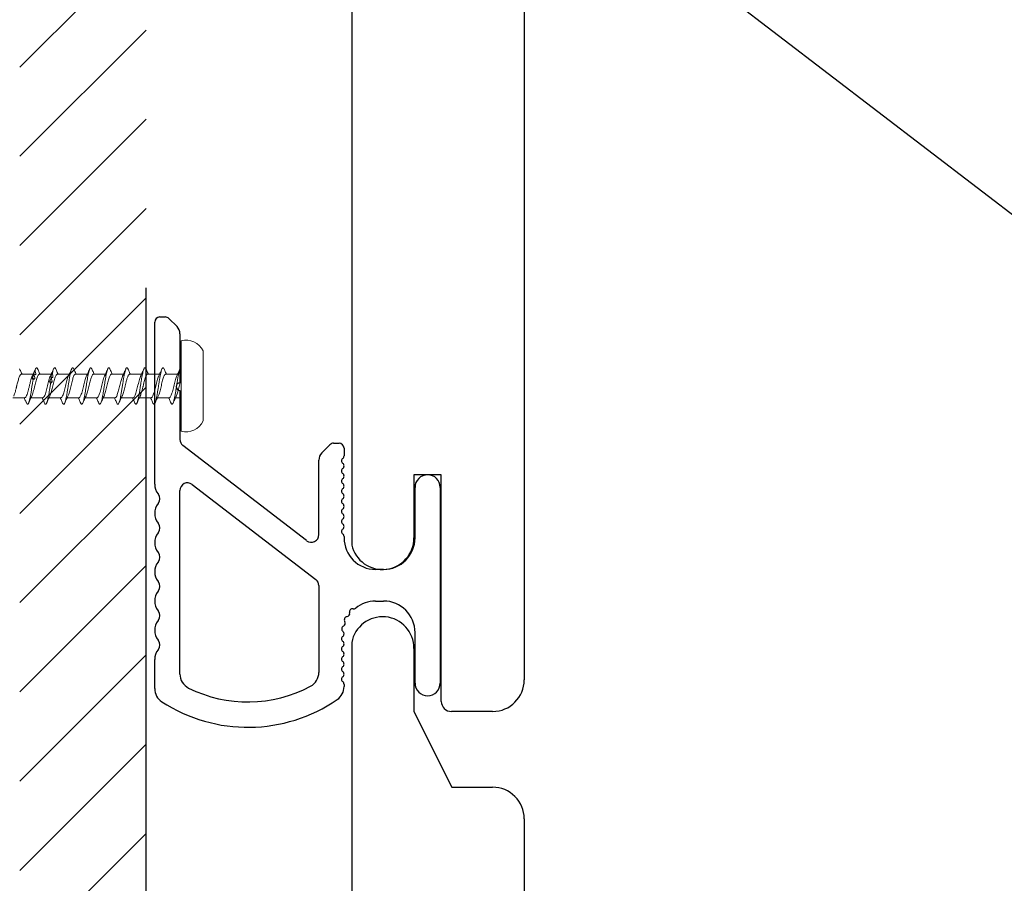
# Model space of a CAD drawing. Units: inches. Extents: x -4 to 19.7, y 11.2 to 42.8.
# Drawn here: x 0.9 to 4.8, y 21.1 to 24.5 of the extents above; entities that cross this region are included whole.
import ezdxf

# ---------------------------------------------------------------- set-up
doc = ezdxf.new("R2010")
doc.units = ezdxf.units.IN
doc.header["$LTSCALE"] = 48
doc.header["$MEASUREMENT"] = 0
doc.linetypes.add('HIDDEN2', pattern=[0.1875, 0.125, -0.0625])
for name, color, linetype in [('1', 7, 'Continuous'), ('dims', 8, 'Continuous'), ('MATERIAL', 1, 'Continuous'), ('text', 7, 'Continuous')]:
    doc.layers.add(name, color=color, linetype=linetype)
doc.styles.get("Standard").update_dxf_attribs({"font": 'times.ttf', "height": 0.125})
doc.dimstyles.get("Standard").update_dxf_attribs({"dimtxt": 0.125, "dimasz": 0.0625, "dimexe": 0.0625, "dimexo": 0.125, "dimgap": 0.09, "dimtad": 1, "dimdec": 4, "dimzin": 0, "dimdsep": 46, "dimlunit": 4, "dimtxsty": 'Standard', "dimcen": 0.09, "dimclrt": 7, "dimadec": 0, "dimazin": 0, "dimtfac": 1, "dimtdec": 4, "dimtofl": 0, "dimtmove": 0, "dimatfit": 3, "dimfxl": 1, "dimfrac": 1, "dimtolj": 1, "dimtzin": 0, "dimarcsym": 0})

# ---------------------------------------------------------------- blocks, each defined once
blk = doc.blocks.new('Standard siding')
at = {"layer": 'MATERIAL'}
for p, q in [((-0.6833, 2.8604), (-0.6833, -1.6284)), ((-0.4367, 2.8375), (-0.4367, 2.5875)), ((-0.4367, 2.5875), (-0.2867, 2.2875)), ((-0.2867, 2.2875), (-0.125, 2.2875)), ((0, 2.1625), (0, -2.1625)), ((-0.3283, -1.35), (-0.4367, -1.35)), ((-0.4367, -1.35), (-0.4367, -1.6)), ((-0.3283, -2.2475), (-0.3283, -1.35)), ((-0.125, -2.2875), (-0.2883, -2.2875))]:
    blk.add_line(p, q, dxfattribs=at)
for centre, radius, start, end in [((-0.561, 2.8383), 0.1243, 359.6458, 169.7459), ((-0.125, 2.1625), 0.125, 359.9954, 90), ((-0.5616, -1.6), 0.125, 193.1039, 0), ((-0.125, -2.1625), 0.125, 270, 0), ((-0.2883, -2.2475), 0.04, 180, 270)]:
    blk.add_arc(centre, radius, start, end, dxfattribs=at)
blk = doc.blocks.new('Clip-032112')
at = {"color": 7, "linetype": 'Continuous'}
for p, q in [((-0.8905, 0.3379), (-0.8905, 0.98)), ((-0.8705, 1), (-0.8488, 1)), ((-0.8346, 0.9941), (-0.8022, 0.9617)), ((-0.7905, 0.9334), (-0.7905, 0.7391)), ((-0.7905, 0.7091), (-0.7905, 0.5148)), ((-0.2288, 0.4617), (-0.1964, 0.4941)), ((-0.1822, 0.5), (-0.1605, 0.5)), ((-0.1405, 0.48), (-0.1405, 0.45)), ((-0.2405, 0.1378), (-0.2405, 0.4334)), ((-0.7905, -0.4141), (-0.7905, 0.3129)), ((0.1405, 0.125), (0.1405, 0.325)), ((0.2405, 0.325), (0.2405, -0.45)), ((-0.2405, -0.064), (-0.2405, -0.4079)), ((0.1405, -0.45), (0.1405, -0.25)), ((-0.8905, -0.4717), (-0.8905, -0.3566))]:
    blk.add_line(p, q, dxfattribs=at)
for centre, radius, start, end in [((-0.8705, 0.98), 0.02, 90, 180), ((-0.8488, 0.98), 0.02, 45, 90), ((-0.8305, 0.9334), 0.04, 0, 45), ((-0.1822, 0.48), 0.02, 90, 135), ((-0.1605, 0.48), 0.02, 0, 90), ((-0.2005, 0.4334), 0.04, 135, 180), ((-0.138, 0.43), 0.0125, 126.8699, 233.1301), ((-0.153, 0.45), 0.0125, 306.8699, 0), ((-0.138, 0.39), 0.0125, 126.8699, 233.1301), ((-0.153, 0.41), 0.0125, 306.8699, 53.1301), ((-0.138, 0.35), 0.0125, 126.8699, 233.1301), ((-0.153, 0.37), 0.0125, 306.8699, 53.1301), ((0.1905, 0.325), 0.05, 0, 180), ((-0.138, 0.31), 0.0125, 126.8699, 233.1301), ((-0.153, 0.33), 0.0125, 306.8699, 53.1301), ((-0.138, 0.27), 0.0125, 126.8699, 233.1301), ((-0.153, 0.29), 0.0125, 306.8699, 53.1301), ((-0.138, 0.23), 0.0125, 126.8699, 233.1301), ((-0.153, 0.25), 0.0125, 306.8699, 53.1301), ((-0.138, 0.19), 0.0125, 126.8699, 233.1301), ((-0.153, 0.21), 0.0125, 306.8699, 53.1301), ((-0.138, 0.15), 0.0125, 126.8699, 233.1301), ((-0.153, 0.17), 0.0125, 306.8699, 53.1301), ((-0.153, 0.13), 0.0125, 0, 53.1301), ((-0.138, -0.275), 0.0125, 126.8699, 233.1301), ((-0.153, -0.255), 0.0125, 306.8699, 0), ((-0.138, -0.315), 0.0125, 126.8699, 233.1301), ((-0.153, -0.295), 0.0125, 306.8699, 53.1301), ((-0.138, -0.355), 0.0125, 126.8699, 233.1301), ((-0.153, -0.335), 0.0125, 306.8699, 53.1301), ((-0.138, -0.395), 0.0125, 126.8699, 233.1301), ((-0.153, -0.375), 0.0125, 306.8699, 53.1301), ((-0.138, -0.435), 0.0125, 126.8699, 233.1301), ((-0.153, -0.415), 0.0125, 306.8699, 53.1301), ((-0.153, -0.455), 0.0125, 0, 53.1301), ((0.1905, -0.45), 0.05, 180, 0)]:
    blk.add_arc(centre, radius, start, end, dxfattribs=at)
at = {"layer": '1', "color": 7, "linetype": 'Continuous'}
for p, q in [((-0.2888, 0.1141), (-0.7788, 0.491)), ((-0.7422, 0.3367), (-0.2522, -0.0402)), ((-0.1405, 0.13), (-0.1405, 0.125)), ((0.0155, 0), (-0.0155, 0)), ((-0.0155, -0.125), (0.0155, -0.125)), ((-0.1405, -0.455), (-0.1405, -0.4637))]:
    blk.add_line(p, q, dxfattribs=at)
for centre, radius, start, end in [((-0.7905, 0.7241), 0.015, 90, 270), ((-0.7605, 0.5148), 0.03, 180, 232.4314), ((-0.828, 0.3379), 0.0625, 180, 218.1249), ((-0.7605, 0.3129), 0.03, 52.4314, 180), ((-0.9017, 0.28), 0.0313, 321.8751, 38.1249), ((-0.828, 0.2221), 0.0625, 141.8751, 218.1249), ((-0.9017, 0.1643), 0.0313, 321.8751, 38.1249), ((-0.828, 0.1064), 0.0625, 141.8751, 218.1249), ((-0.2705, 0.1378), 0.03, 232.4314, 0), ((-0.0155, 0.125), 0.125, 180, 270), ((0.0155, 0.125), 0.125, 270, 0), ((-0.9017, 0.0485), 0.0313, 321.8751, 38.1249), ((-0.828, -0.0094), 0.0625, 141.8751, 218.1249), ((-0.9017, -0.0673), 0.0313, 321.8751, 38.1249), ((-0.2705, -0.064), 0.03, 0, 52.4314), ((-0.828, -0.1251), 0.0625, 141.8751, 218.1249), ((-0.1064, -0.1679), 0.0125, 80.2479, 195.6016), ((-0.1022, -0.1433), 0.0125, 260.2479, 309.0866), ((-0.0155, -0.25), 0.125, 90, 129.0866), ((0.0155, -0.25), 0.125, 0, 90), ((-0.9017, -0.183), 0.0313, 321.8751, 38.1249), ((-0.1271, -0.1994), 0.0125, 97.9244, 213.278), ((-0.1305, -0.1746), 0.0125, 277.9244, 15.6016), ((-0.828, -0.2409), 0.0625, 141.8751, 218.1249), ((-0.1372, -0.2357), 0.0125, 115.6008, 230.6773), ((-0.148, -0.2131), 0.0125, 295.6008, 33.278), ((-0.153, -0.255), 0.0125, 0, 50.6773), ((-0.9017, -0.2988), 0.0313, 321.8751, 38.1249), ((-0.828, -0.3566), 0.0625, 141.8751, 180), ((-0.7285, -0.4141), 0.062, 180, 243.4416), ((-0.3025, -0.4079), 0.062, 298.2277, 0), ((-0.5215, 0), 0.525, 243.4416, 298.2277), ((-0.203, -0.4637), 0.0625, 304.4857, 0), ((-0.828, -0.4717), 0.0625, 180, 236.9815), ((-0.5215, 0), 0.625, 236.9815, 304.4857)]:
    blk.add_arc(centre, radius, start, end, dxfattribs=at)
blk = doc.blocks.new('CS screw')
at = {"color": 7, "linetype": 'Continuous', "lineweight": 15}
for p, q in [((-0.1386, 0.0871), (0, 0.0871)), ((0, 0.0871), (0.1386, 0.0871)), ((-0.1788, 0), (0, 0)), ((-0.0465, 0), (-0.0465, -0.0222)), ((0, 0), (0.1788, 0)), ((0.0465, -0.0611), (0.0465, -0.0139)), ((-0.0465, -0.0467), (-0.0465, -0.0937)), ((0.0465, -0.1326), (0.0465, -0.0867)), ((-0.0465, -0.1182), (-0.0465, -0.1653)), ((-0.0465, -0.1897), (-0.0465, -0.2368)), ((0.0465, -0.2041), (0.0465, -0.157)), ((0.0465, -0.2757), (0.0465, -0.2285)), ((-0.0465, -0.2613), (-0.0465, -0.3084)), ((0.0465, -0.3472), (0.0465, -0.3001)), ((-0.0465, -0.3328), (-0.0465, -0.3799)), ((0.0465, -0.4187), (0.0465, -0.3716)), ((-0.0465, -0.4044), (-0.0465, -0.4514)), ((0.0465, -0.4902), (0.0465, -0.4432)), ((-0.0465, -0.4759), (-0.0465, -0.523)), ((0.0465, -0.5618), (0.0465, -0.5147)), ((-0.0465, -0.5474), (-0.0465, -0.5945)), ((-0.0465, -0.619), (-0.0465, -0.6661)), ((0.0465, -0.6333), (0.0465, -0.5862))]:
    blk.add_line(p, q, dxfattribs=at)
for centre, start, end in [((-0.1071, 0.0197), 115.0492, 195.3087), ((0.1071, 0.0197), 344.6913, 64.9508)]:
    blk.add_arc(centre, 0.0744, start, end, dxfattribs=at)
for points, knots in [([(-0.0673, -0.0401), (-0.0679, -0.0399), (-0.0704, -0.0389), (-0.0722, -0.0372), (-0.0726, -0.035), (-0.0699, -0.0328), (-0.0646, -0.0305), (-0.0569, -0.0283), (-0.0469, -0.026), (-0.0352, -0.0238), (-0.0221, -0.0216), (-0.0081, -0.0193), (0.0061, -0.0171), (0.0201, -0.0149), (0.0334, -0.0126), (0.0453, -0.0104), (0.0556, -0.0082), (0.0637, -0.0059), (0.0693, -0.0037), (0.072, -0.0017), (0.0723, -0.0005), (0.0723, 0)], [0, 0, 0, 0, 0.0142213, 0.0649765, 0.1157234, 0.1664727, 0.2172322, 0.2679792, 0.3187263, 0.3694858, 0.420235, 0.470982, 0.5217372, 0.5724924, 0.6232393, 0.6739886, 0.724748, 0.7754951, 0.8262421, 0.8770016, 0.9104481, 0.9104481, 0.9104481, 0.9104481]), ([(-0.0398, -0.0192), (-0.0393, -0.0189), (-0.0372, -0.0178), (-0.0314, -0.0158), (-0.0228, -0.0132), (-0.0129, -0.0105), (-0.0023, -0.0079), (0.0084, -0.0053), (0.0187, -0.0027), (0.025, -0.0009), (0.0279, 0), (0.028, 0)], [0, 0, 0, 0, 0.0281237, 0.1159646, 0.203806, 0.2916481, 0.3794909, 0.4673332, 0.5551748, 0.6430158, 0.6460618, 0.6460618, 0.6460618, 0.6460618]), ([(-0.0399, -0.0191), (-0.0444, -0.0213), (-0.0536, -0.0256), (-0.0629, -0.0297), (-0.0676, -0.0318)], [0, 0, 0, 0, 0.4937069, 1, 1, 1, 1]), ([(-0.0462, -0.0467), (-0.0461, -0.046), (-0.046, -0.0444), (-0.0426, -0.0418), (-0.0367, -0.039), (-0.0284, -0.0362), (-0.0185, -0.0334), (-0.0075, -0.0306), (0.0039, -0.0278), (0.0152, -0.025), (0.0255, -0.0222), (0.0341, -0.0195), (0.0381, -0.0178), (0.04, -0.0169)], [0, 0, 0, 0, 0.070154, 0.164034, 0.257895, 0.351755, 0.445635, 0.539489, 0.633359, 0.727228, 0.821082, 0.914962, 1, 1, 1, 1]), ([(0.04, -0.017), (0.0445, -0.0149), (0.0536, -0.0105), (0.063, -0.0064), (0.0677, -0.0043)], [0, 0, 0, 0, 0.49383, 1, 1, 1, 1]), ([(-0.0675, -0.1116), (-0.0686, -0.111), (-0.0713, -0.1098), (-0.0726, -0.1079), (-0.0719, -0.1058), (-0.0687, -0.1037), (-0.0632, -0.1016), (-0.0555, -0.0995), (-0.046, -0.0974), (-0.0347, -0.0953), (-0.0218, -0.0931), (-0.0079, -0.0908), (0.0064, -0.0886), (0.0204, -0.0864), (0.0336, -0.0841), (0.0456, -0.0819), (0.0558, -0.0797), (0.0638, -0.0774), (0.0694, -0.0752), (0.0724, -0.073), (0.0724, -0.0707), (0.0707, -0.0689), (0.0681, -0.0679), (0.0674, -0.0676)], [0, 0, 0, 0, 0.036768, 0.084404, 0.132052, 0.179691, 0.227327, 0.274968, 0.322615, 0.370251, 0.421054, 0.471869, 0.522673, 0.573475, 0.624286, 0.675096, 0.725899, 0.776703, 0.827518, 0.878321, 0.929123, 0.979938, 1, 1, 1, 1]), ([(-0.0676, -0.0401), (-0.0629, -0.0422), (-0.0558, -0.0453), (-0.0488, -0.0486), (-0.0465, -0.0497)], [0, 0, 0, 0, 0.665499, 1, 1, 1, 1]), ([(-0.04, -0.0908), (-0.0386, -0.0901), (-0.0354, -0.0886), (-0.0281, -0.0862), (-0.0188, -0.0836), (-0.0086, -0.081), (0.0021, -0.0784), (0.0127, -0.0758), (0.0226, -0.0732), (0.0314, -0.0706), (0.0385, -0.068), (0.0435, -0.0654), (0.0463, -0.0631), (0.0462, -0.0616), (0.0462, -0.0611)], [0, 0, 0, 0, 0.065876, 0.153539, 0.241202, 0.328863, 0.416524, 0.504187, 0.59185, 0.679513, 0.767178, 0.854843, 0.942508, 1, 1, 1, 1]), ([(0.0399, -0.0885), (0.0444, -0.0864), (0.0536, -0.0821), (0.0629, -0.0779), (0.0677, -0.0758)], [0, 0, 0, 0, 0.4936219, 1, 1, 1, 1]), ([(0.0677, -0.0676), (0.063, -0.0655), (0.0558, -0.0624), (0.0489, -0.0591), (0.0465, -0.058)], [0, 0, 0, 0, 0.663112, 1, 1, 1, 1]), ([(-0.04, -0.0907), (-0.0445, -0.0928), (-0.0537, -0.0972), (-0.063, -0.1013), (-0.0677, -0.1034)], [0, 0, 0, 0, 0.493949, 1, 1, 1, 1]), ([(-0.0677, -0.1116), (-0.063, -0.1137), (-0.0558, -0.1168), (-0.0488, -0.1201), (-0.0465, -0.1212)], [0, 0, 0, 0, 0.66415, 1, 1, 1, 1]), ([(-0.0461, -0.1182), (-0.0462, -0.1179), (-0.0465, -0.1166), (-0.0442, -0.1144), (-0.0393, -0.1116), (-0.0318, -0.1088), (-0.0225, -0.106), (-0.0118, -0.1032), (-0.0005, -0.1004), (0.0109, -0.0976), (0.0217, -0.0949), (0.031, -0.0921), (0.0372, -0.0899), (0.0393, -0.0888), (0.0398, -0.0885)], [0, 0, 0, 0, 0.034042, 0.128042, 0.222025, 0.316036, 0.410025, 0.504015, 0.598025, 0.692009, 0.786008, 0.880008, 0.973991, 1, 1, 1, 1]), ([(-0.0675, -0.1831), (-0.0689, -0.1825), (-0.0717, -0.1811), (-0.0727, -0.1789), (-0.0713, -0.1767), (-0.067, -0.1745), (-0.0602, -0.1722), (-0.0513, -0.17), (-0.0407, -0.1679), (-0.029, -0.1658), (-0.0163, -0.1637), (-0.0031, -0.1616), (0.0103, -0.1595), (0.0233, -0.1574), (0.0355, -0.1553), (0.0465, -0.1532), (0.0559, -0.1512), (0.0635, -0.1491), (0.0689, -0.147), (0.072, -0.1449), (0.0726, -0.1428), (0.0712, -0.1409), (0.0686, -0.1397), (0.0675, -0.1392)], [0, 0, 0, 0, 0.044239, 0.095068, 0.145889, 0.196711, 0.247544, 0.298365, 0.346018, 0.393682, 0.44134, 0.488994, 0.53665, 0.584315, 0.631968, 0.679622, 0.727284, 0.774944, 0.822598, 0.870252, 0.917918, 0.965571, 1, 1, 1, 1]), ([(-0.04, -0.1623), (-0.039, -0.1618), (-0.0368, -0.1607), (-0.032, -0.159), (-0.0263, -0.1573), (-0.0186, -0.1551), (-0.0113, -0.1532), (-0.0053, -0.1517), (-0.0023, -0.151), (0.0015, -0.1501), (0.0082, -0.1484), (0.0173, -0.1462), (0.0271, -0.1434), (0.0353, -0.1408), (0.0415, -0.1381), (0.0452, -0.1355), (0.0468, -0.1337), (0.0464, -0.1327), (0.0464, -0.1326)], [0, 0, 0, 0, 0.047107, 0.110337, 0.170405, 0.227309, 0.331395, 0.355506, 0.378824, 0.40426, 0.451098, 0.543713, 0.635134, 0.725362, 0.814397, 0.902237, 0.988883, 1, 1, 1, 1]), ([(0.04, -0.16), (0.0445, -0.1579), (0.0537, -0.1536), (0.063, -0.1494), (0.0677, -0.1473)], [0, 0, 0, 0, 0.493853, 1, 1, 1, 1]), ([(0.0677, -0.1392), (0.063, -0.1371), (0.0558, -0.1339), (0.0488, -0.1306), (0.0465, -0.1295)], [0, 0, 0, 0, 0.663779, 1, 1, 1, 1]), ([(-0.0399, -0.1622), (-0.0444, -0.1643), (-0.0536, -0.1687), (-0.0629, -0.1728), (-0.0677, -0.1749)], [0, 0, 0, 0, 0.4936162, 1, 1, 1, 1]), ([(-0.0677, -0.1831), (-0.063, -0.1852), (-0.0558, -0.1884), (-0.0489, -0.1917), (-0.0465, -0.1928)], [0, 0, 0, 0, 0.6630999, 1, 1, 1, 1]), ([(-0.0462, -0.1897), (-0.0463, -0.1895), (-0.0467, -0.1884), (-0.0446, -0.1863), (-0.0401, -0.1835), (-0.0329, -0.1807), (-0.0238, -0.1779), (-0.0133, -0.1751), (-0.002, -0.1723), (0.0095, -0.1695), (0.0204, -0.1668), (0.0299, -0.164), (0.0366, -0.1617), (0.0391, -0.1604), (0.0398, -0.16)], [0, 0, 0, 0, 0.021715, 0.1155844, 0.2094804, 0.3033561, 0.3972319, 0.4911279, 0.5849973, 0.6788826, 0.772768, 0.8666373, 0.9605333, 1, 1, 1, 1]), ([(-0.0675, -0.2547), (-0.0677, -0.2546), (-0.0703, -0.2537), (-0.0722, -0.2519), (-0.0726, -0.2494), (-0.0692, -0.247), (-0.0627, -0.2445), (-0.0532, -0.242), (-0.0411, -0.2395), (-0.0272, -0.237), (-0.0119, -0.2345), (0.004, -0.2321), (0.0196, -0.2296), (0.0343, -0.2271), (0.0474, -0.2246), (0.0583, -0.2221), (0.0663, -0.2197), (0.0713, -0.2172), (0.0728, -0.2148), (0.0715, -0.2126), (0.0687, -0.2113), (0.0674, -0.2107)], [0, 0, 0, 0, 0.006346, 0.062749, 0.119152, 0.175569, 0.231972, 0.288375, 0.344792, 0.401195, 0.457598, 0.514015, 0.570418, 0.62682, 0.683238, 0.73964, 0.796043, 0.85246, 0.908863, 0.959644, 1, 1, 1, 1]), ([(-0.04, -0.2338), (-0.0445, -0.2359), (-0.0536, -0.2402), (-0.063, -0.2444), (-0.0677, -0.2465)], [0, 0, 0, 0, 0.493805, 1, 1, 1, 1]), ([(-0.0462, -0.2613), (-0.0462, -0.2609), (-0.0464, -0.2597), (-0.0444, -0.2577), (-0.0403, -0.2552), (-0.0341, -0.2527), (-0.0264, -0.2502), (-0.0174, -0.2477), (-0.0076, -0.2453), (0.0025, -0.2428), (0.0126, -0.2403), (0.0221, -0.2378), (0.0304, -0.2353), (0.0365, -0.2333), (0.039, -0.232), (0.0398, -0.2316)], [0, 0, 0, 0, 0.037908, 0.12147, 0.205011, 0.288552, 0.372113, 0.455654, 0.539195, 0.622757, 0.706298, 0.789839, 0.8734, 0.956941, 1, 1, 1, 1]), ([(-0.0398, -0.2338), (-0.039, -0.2334), (-0.0364, -0.2321), (-0.03, -0.2299), (-0.0211, -0.2273), (-0.011, -0.2247), (-0.0022, -0.2225), (0.0048, -0.2208), (0.01, -0.2195), (0.0158, -0.218), (0.0221, -0.2164), (0.0286, -0.2145), (0.0341, -0.2126), (0.0388, -0.2108), (0.0424, -0.209), (0.0449, -0.2072), (0.0463, -0.2056), (0.0464, -0.2046), (0.0464, -0.2041)], [0, 0, 0, 0, 0.044361, 0.132099, 0.219837, 0.307576, 0.395315, 0.437592, 0.48087, 0.523797, 0.587488, 0.650388, 0.712499, 0.773818, 0.834347, 0.894086, 0.953033, 1, 1, 1, 1]), ([(0.0399, -0.2316), (0.0444, -0.2295), (0.0536, -0.2252), (0.0629, -0.221), (0.0676, -0.2189)], [0, 0, 0, 0, 0.493699, 1, 1, 1, 1]), ([(0.0676, -0.2107), (0.0629, -0.2086), (0.0558, -0.2054), (0.0488, -0.2022), (0.0465, -0.2011)], [0, 0, 0, 0, 0.665554, 1, 1, 1, 1]), ([(-0.0676, -0.2547), (-0.0629, -0.2568), (-0.0558, -0.2599), (-0.0488, -0.2632), (-0.0465, -0.2643)], [0, 0, 0, 0, 0.665238, 1, 1, 1, 1]), ([(0.0678, -0.2823), (0.063, -0.2802), (0.0559, -0.277), (0.0489, -0.2737), (0.0465, -0.2726)], [0, 0, 0, 0, 0.662579, 1, 1, 1, 1]), ([(-0.0675, -0.3262), (-0.0679, -0.326), (-0.0704, -0.3251), (-0.0721, -0.3234), (-0.0726, -0.3212), (-0.07, -0.319), (-0.0648, -0.3167), (-0.057, -0.3145), (-0.0472, -0.3122), (-0.0354, -0.31), (-0.0224, -0.3078), (-0.0084, -0.3055), (0.0058, -0.3033), (0.0199, -0.3011), (0.0331, -0.2988), (0.0451, -0.2966), (0.0554, -0.2944), (0.0635, -0.2921), (0.0692, -0.2899), (0.0723, -0.2877), (0.0724, -0.2854), (0.0708, -0.2836), (0.0682, -0.2826), (0.0674, -0.2822)], [0, 0, 0, 0, 0.012352, 0.063184, 0.114026, 0.164856, 0.215686, 0.266529, 0.317361, 0.368191, 0.419029, 0.469867, 0.520697, 0.571529, 0.622372, 0.673202, 0.724032, 0.774874, 0.825707, 0.876537, 0.927375, 0.978213, 1, 1, 1, 1]), ([(-0.04, -0.3053), (-0.0445, -0.3074), (-0.0536, -0.3118), (-0.063, -0.3159), (-0.0677, -0.318)], [0, 0, 0, 0, 0.493687, 1, 1, 1, 1]), ([(-0.0463, -0.3328), (-0.0463, -0.3327), (-0.0468, -0.3317), (-0.045, -0.3297), (-0.0407, -0.3269), (-0.0337, -0.3241), (-0.0248, -0.3213), (-0.0144, -0.3185), (-0.0031, -0.3157), (0.0083, -0.3129), (0.0193, -0.3101), (0.029, -0.3073), (0.0361, -0.305), (0.0388, -0.3036), (0.0398, -0.3031)], [0, 0, 0, 0, 0.012196, 0.106117, 0.200038, 0.29398, 0.387894, 0.481825, 0.575756, 0.669671, 0.763612, 0.857533, 0.951454, 1, 1, 1, 1]), ([(-0.0401, -0.3054), (-0.0383, -0.3046), (-0.0345, -0.3029), (-0.0265, -0.3004), (-0.017, -0.2978), (-0.0067, -0.2951), (0.0041, -0.2925), (0.0146, -0.2899), (0.0243, -0.2873), (0.0328, -0.2847), (0.0396, -0.2821), (0.0442, -0.2795), (0.0465, -0.2774), (0.0463, -0.2761), (0.0462, -0.2757)], [0, 0, 0, 0, 0.081782, 0.169456, 0.257128, 0.3448, 0.43247, 0.520139, 0.607807, 0.695477, 0.783146, 0.870817, 0.958487, 1, 1, 1, 1]), ([(0.04, -0.3031), (0.0445, -0.301), (0.0536, -0.2967), (0.063, -0.2925), (0.0677, -0.2904)], [0, 0, 0, 0, 0.4936386, 1, 1, 1, 1]), ([(-0.0678, -0.3262), (-0.063, -0.3283), (-0.0559, -0.3315), (-0.0489, -0.3347), (-0.0465, -0.3359)], [0, 0, 0, 0, 0.662842, 1, 1, 1, 1]), ([(-0.0398, -0.3769), (-0.0393, -0.3766), (-0.0372, -0.3755), (-0.0314, -0.3735), (-0.0228, -0.3709), (-0.0129, -0.3682), (-0.0023, -0.3656), (0.0084, -0.363), (0.0187, -0.3604), (0.028, -0.3578), (0.0358, -0.3552), (0.0418, -0.3526), (0.0454, -0.3499), (0.0469, -0.3481), (0.0465, -0.3472), (0.0464, -0.3472)], [0, 0, 0, 0, 0.028124, 0.115965, 0.203806, 0.291648, 0.379491, 0.467333, 0.555175, 0.643016, 0.730856, 0.818696, 0.906535, 0.994374, 1, 1, 1, 1]), ([(0.0677, -0.3538), (0.0629, -0.3517), (0.0558, -0.3485), (0.0488, -0.3452), (0.0465, -0.3441)], [0, 0, 0, 0, 0.664952, 1, 1, 1, 1]), ([(-0.0673, -0.3978), (-0.0679, -0.3976), (-0.0704, -0.3966), (-0.0722, -0.3949), (-0.0726, -0.3927), (-0.0699, -0.3904), (-0.0646, -0.3882), (-0.0569, -0.386), (-0.0469, -0.3837), (-0.0352, -0.3815), (-0.0221, -0.3793), (-0.0081, -0.377), (0.0061, -0.3748), (0.0201, -0.3726), (0.0334, -0.3703), (0.0453, -0.3681), (0.0556, -0.3659), (0.0637, -0.3636), (0.0693, -0.3614), (0.0723, -0.3592), (0.0725, -0.3569), (0.0707, -0.3551), (0.0681, -0.3541), (0.0673, -0.3538)], [0, 0, 0, 0, 0.014221, 0.064976, 0.115723, 0.166473, 0.217232, 0.267979, 0.318726, 0.369486, 0.420235, 0.470982, 0.521737, 0.572492, 0.623239, 0.673989, 0.724748, 0.775495, 0.826242, 0.877002, 0.927751, 0.978498, 1, 1, 1, 1]), ([(-0.0399, -0.3768), (-0.0444, -0.379), (-0.0536, -0.3833), (-0.0629, -0.3874), (-0.0676, -0.3895)], [0, 0, 0, 0, 0.4937069, 1, 1, 1, 1]), ([(-0.0462, -0.4044), (-0.0461, -0.4037), (-0.046, -0.402), (-0.0426, -0.3995), (-0.0367, -0.3967), (-0.0284, -0.3939), (-0.0186, -0.3911), (-0.0075, -0.3883), (0.0039, -0.3855), (0.0152, -0.3827), (0.0255, -0.3799), (0.0341, -0.3772), (0.0381, -0.3755), (0.04, -0.3746)], [0, 0, 0, 0, 0.070154, 0.164034, 0.257895, 0.351755, 0.445635, 0.539489, 0.633359, 0.727228, 0.821082, 0.914962, 1, 1, 1, 1]), ([(0.04, -0.3747), (0.0445, -0.3726), (0.0536, -0.3682), (0.063, -0.3641), (0.0677, -0.362)], [0, 0, 0, 0, 0.49383, 1, 1, 1, 1]), ([(-0.0675, -0.4693), (-0.0686, -0.4687), (-0.0713, -0.4675), (-0.0726, -0.4656), (-0.0719, -0.4635), (-0.0687, -0.4614), (-0.0632, -0.4593), (-0.0555, -0.4572), (-0.046, -0.4551), (-0.0347, -0.453), (-0.0218, -0.4508), (-0.0079, -0.4485), (0.0064, -0.4463), (0.0204, -0.4441), (0.0336, -0.4418), (0.0456, -0.4396), (0.0558, -0.4374), (0.0638, -0.4351), (0.0694, -0.4329), (0.0724, -0.4307), (0.0724, -0.4284), (0.0707, -0.4266), (0.0681, -0.4256), (0.0673, -0.4253)], [0, 0, 0, 0, 0.036768, 0.084404, 0.132052, 0.179691, 0.227327, 0.274968, 0.322615, 0.370251, 0.421054, 0.471869, 0.522673, 0.573475, 0.624286, 0.675096, 0.725899, 0.776703, 0.827518, 0.878321, 0.929123, 0.979938, 1, 1, 1, 1]), ([(-0.0676, -0.3978), (-0.0629, -0.3999), (-0.0558, -0.403), (-0.0488, -0.4063), (-0.0465, -0.4074)], [0, 0, 0, 0, 0.665499, 1, 1, 1, 1]), ([(-0.04, -0.4485), (-0.0386, -0.4478), (-0.0354, -0.4463), (-0.0281, -0.4439), (-0.0189, -0.4413), (-0.0086, -0.4387), (0.0021, -0.4361), (0.0127, -0.4335), (0.0226, -0.4309), (0.0314, -0.4283), (0.0385, -0.4257), (0.0435, -0.4231), (0.0463, -0.4208), (0.0462, -0.4193), (0.0462, -0.4187)], [0, 0, 0, 0, 0.065876, 0.153539, 0.241202, 0.328863, 0.416524, 0.504187, 0.59185, 0.679513, 0.767178, 0.854843, 0.942508, 1, 1, 1, 1]), ([(0.0677, -0.4253), (0.063, -0.4232), (0.0558, -0.4201), (0.0489, -0.4168), (0.0465, -0.4157)], [0, 0, 0, 0, 0.663112, 1, 1, 1, 1]), ([(-0.04, -0.4484), (-0.0445, -0.4505), (-0.0537, -0.4549), (-0.063, -0.459), (-0.0677, -0.4611)], [0, 0, 0, 0, 0.493949, 1, 1, 1, 1]), ([(-0.0461, -0.4759), (-0.0462, -0.4756), (-0.0465, -0.4743), (-0.0442, -0.4721), (-0.0393, -0.4693), (-0.0318, -0.4665), (-0.0225, -0.4637), (-0.0118, -0.4609), (-0.0005, -0.4581), (0.0109, -0.4553), (0.0217, -0.4526), (0.031, -0.4498), (0.0372, -0.4476), (0.0393, -0.4464), (0.0398, -0.4462)], [0, 0, 0, 0, 0.034042, 0.128042, 0.222025, 0.316036, 0.410025, 0.504015, 0.598025, 0.692009, 0.786008, 0.880008, 0.973991, 1, 1, 1, 1]), ([(0.0399, -0.4462), (0.0444, -0.4441), (0.0536, -0.4398), (0.0629, -0.4356), (0.0677, -0.4335)], [0, 0, 0, 0, 0.4936219, 1, 1, 1, 1]), ([(-0.0677, -0.4693), (-0.063, -0.4714), (-0.0558, -0.4745), (-0.0488, -0.4778), (-0.0465, -0.4789)], [0, 0, 0, 0, 0.66415, 1, 1, 1, 1]), ([(-0.04, -0.52), (-0.0398, -0.5199), (-0.038, -0.5189), (-0.0328, -0.517), (-0.0245, -0.5144), (-0.0147, -0.5118), (-0.0042, -0.5092), (0.0065, -0.5066), (0.0169, -0.5039), (0.0264, -0.5013), (0.0345, -0.4987), (0.0409, -0.4961), (0.0449, -0.4935), (0.0467, -0.4915), (0.0463, -0.4905), (0.0463, -0.4902)], [0, 0, 0, 0, 0.0128513, 0.100625, 0.1883993, 0.2761743, 0.3639498, 0.4517286, 0.5395088, 0.6272884, 0.7150673, 0.8028456, 0.8906232, 0.9784002, 1, 1, 1, 1]), ([(0.04, -0.5178), (0.0445, -0.5156), (0.0536, -0.5113), (0.063, -0.5071), (0.0678, -0.505)], [0, 0, 0, 0, 0.493705, 1, 1, 1, 1]), ([(0.0677, -0.4969), (0.063, -0.4948), (0.0558, -0.4916), (0.0488, -0.4883), (0.0465, -0.4872)], [0, 0, 0, 0, 0.663044, 1, 1, 1, 1]), ([(0.0511, -0.5099), (0.0543, -0.5092), (0.0605, -0.5077), (0.0671, -0.5055), (0.0712, -0.5033), (0.0727, -0.5012), (0.0716, -0.4991), (0.0698, -0.4976), (0.0677, -0.4969), (0.0676, -0.4969)], [0, 0, 0, 0, 0.169318, 0.338593, 0.50787, 0.668517, 0.829153, 0.989771, 1, 1, 1, 1]), ([(-0.0673, -0.5408), (-0.0685, -0.5403), (-0.0715, -0.539), (-0.0727, -0.5369), (-0.0716, -0.5347), (-0.068, -0.5326), (-0.0621, -0.5305), (-0.0542, -0.5284), (-0.0444, -0.5263), (-0.0331, -0.5242), (-0.0207, -0.5221), (-0.0065, -0.5199), (0.0034, -0.5183), (0.0089, -0.5174)], [0, 0, 0, 0, 0.067159, 0.173309, 0.262797, 0.352283, 0.441792, 0.531284, 0.620772, 0.710268, 0.799775, 0.889262, 1, 1, 1, 1]), ([(-0.0677, -0.5408), (-0.0629, -0.5429), (-0.0558, -0.5461), (-0.0488, -0.5494), (-0.0465, -0.5505)], [0, 0, 0, 0, 0.664227, 1, 1, 1, 1]), ([(-0.04, -0.5199), (-0.0445, -0.5221), (-0.0536, -0.5264), (-0.0629, -0.5305), (-0.0676, -0.5326)], [0, 0, 0, 0, 0.493773, 1, 1, 1, 1]), ([(-0.0464, -0.5474), (-0.0462, -0.5465), (-0.0457, -0.5447), (-0.0414, -0.5419), (-0.035, -0.5391), (-0.0263, -0.5363), (-0.0161, -0.5335), (-0.0049, -0.5307), (0.0066, -0.528), (0.0177, -0.5252), (0.0276, -0.5224), (0.0353, -0.5199), (0.0385, -0.5183), (0.0398, -0.5177)], [0, 0, 0, 0, 0.091962, 0.185854, 0.279747, 0.373624, 0.467528, 0.561411, 0.655294, 0.749198, 0.843075, 0.936967, 1, 1, 1, 1]), ([(0.0088, -0.5174), (0.0103, -0.5181), (0.0119, -0.5187), (0.0134, -0.5193), (0.0149, -0.5199), (0.0164, -0.5204), (0.0179, -0.5208)], [0, 0, 0, 0, 0.00025611, 0.00025611, 0.00025611, 0.0005126993, 0.0005126993, 0.0005126993, 0.0005126993]), ([(0.0158, -0.5103), (0.0145, -0.5115), (0.0134, -0.5127), (0.0122, -0.5139), (0.0111, -0.5151), (0.01, -0.5162), (0.0089, -0.5174)], [0, 0, 0, 0, 0.0002485096, 0.0002485096, 0.0002485096, 0.00049716, 0.00049716, 0.00049716, 0.00049716]), ([(0.0309, -0.5138), (0.0284, -0.5131), (0.0258, -0.5125), (0.0233, -0.5119), (0.0208, -0.5113), (0.0183, -0.5108), (0.0158, -0.5103)], [0, 0, 0, 0, 0.000246836, 0.000246836, 0.000246836, 0.0004940695, 0.0004940695, 0.0004940695, 0.0004940695]), ([(0.0179, -0.5208), (0.0201, -0.5196), (0.0223, -0.5185), (0.0245, -0.5173), (0.0267, -0.5161), (0.0289, -0.5149), (0.031, -0.5137)], [0, 0, 0, 0, 0.0002449764, 0.0002449764, 0.0002449764, 0.0004900852, 0.0004900852, 0.0004900852, 0.0004900852]), ([(0.0326, -0.5135), (0.0331, -0.5142), (0.0337, -0.5148), (0.0342, -0.5154), (0.0346, -0.516), (0.0351, -0.5165), (0.0356, -0.517)], [0, 0, 0, 0, 0.0002529157, 0.0002529157, 0.0002529157, 0.0005062912, 0.0005062912, 0.0005062912, 0.0005062912]), ([(0.0356, -0.517), (0.0382, -0.5158), (0.0408, -0.5146), (0.0435, -0.5134), (0.0461, -0.5122), (0.0487, -0.511), (0.0513, -0.5098)], [0, 0, 0, 0, 0.0002478584, 0.0002478584, 0.0002478584, 0.0004958541, 0.0004958541, 0.0004958541, 0.0004958541]), ([(-0.0402, -0.5916), (-0.038, -0.5906), (-0.0335, -0.5887), (-0.0237, -0.5857), (-0.0142, -0.5832), (-0.0061, -0.5812), (0.0016, -0.5793), (0.0108, -0.577), (0.0209, -0.5744), (0.0299, -0.5718), (0.0374, -0.5692), (0.0428, -0.5666), (0.046, -0.5642), (0.0462, -0.5626), (0.0463, -0.5618)], [0, 0, 0, 0, 0.096708, 0.196995, 0.298409, 0.349646, 0.400911, 0.488539, 0.576167, 0.663795, 0.751424, 0.839054, 0.926684, 1, 1, 1, 1]), ([(0.0289, -0.5791), (0.0283, -0.5803), (0.0278, -0.5815), (0.0273, -0.5827), (0.0267, -0.5838), (0.0263, -0.585), (0.0258, -0.5862)], [0, 0, 0, 0, 0.0002488885, 0.0002488885, 0.0002488885, 0.0004979189, 0.0004979189, 0.0004979189, 0.0004979189]), ([(0.0456, -0.5826), (0.0428, -0.5819), (0.0401, -0.5813), (0.0373, -0.5807), (0.0345, -0.5801), (0.0317, -0.5796), (0.0289, -0.5791)], [0, 0, 0, 0, 0.0002465081, 0.0002465081, 0.0002465081, 0.0004934093, 0.0004934093, 0.0004934093, 0.0004934093]), ([(0.0308, -0.5896), (0.0333, -0.5884), (0.0358, -0.5872), (0.0383, -0.5861), (0.0408, -0.5849), (0.0433, -0.5837), (0.0458, -0.5825)], [0, 0, 0, 0, 0.0002446347, 0.0002446347, 0.0002446347, 0.0004894014, 0.0004894014, 0.0004894014, 0.0004894014]), ([(0.0399, -0.5893), (0.0444, -0.5872), (0.0536, -0.5829), (0.0629, -0.5787), (0.0676, -0.5766)], [0, 0, 0, 0, 0.49376, 1, 1, 1, 1]), ([(0.0619, -0.5787), (0.059, -0.578), (0.0561, -0.5774), (0.0532, -0.5768), (0.0503, -0.5762), (0.0474, -0.5757), (0.0444, -0.5752)], [0, 0, 0, 0, 0.0002501434, 0.0002501434, 0.0002501434, 0.0005007343, 0.0005007343, 0.0005007343, 0.0005007343]), ([(0.0444, -0.5752), (0.0448, -0.5764), (0.0452, -0.5776), (0.0457, -0.5788), (0.0461, -0.5799), (0.0466, -0.5811), (0.0471, -0.5823)], [0, 0, 0, 0, 0.0002451169, 0.0002451169, 0.0002451169, 0.0004903682, 0.0004903682, 0.0004903682, 0.0004903682]), ([(0.0458, -0.5858), (0.0485, -0.5846), (0.0512, -0.5834), (0.054, -0.5822), (0.0567, -0.581), (0.0594, -0.5798), (0.0621, -0.5786)], [0, 0, 0, 0, 0.0002482266, 0.0002482266, 0.0002482266, 0.0004965917, 0.0004965917, 0.0004965917, 0.0004965917]), ([(0.0471, -0.5823), (0.047, -0.5829), (0.0468, -0.5836), (0.0466, -0.5842), (0.0464, -0.5848), (0.0461, -0.5853), (0.0458, -0.5858)], [0, 0, 0, 0, 0.0002525624, 0.0002525624, 0.0002525624, 0.0005055719, 0.0005055719, 0.0005055719, 0.0005055719]), ([(0.0676, -0.5684), (0.0629, -0.5663), (0.0558, -0.5631), (0.0488, -0.5599), (0.0465, -0.5588)], [0, 0, 0, 0, 0.6645399, 1, 1, 1, 1]), ([(0.0619, -0.5787), (0.0619, -0.5787), (0.0642, -0.578), (0.0681, -0.5766), (0.0716, -0.5745), (0.0727, -0.5724), (0.0715, -0.5704), (0.0688, -0.569), (0.0675, -0.5684)], [0, 0, 0, 0, 0.0004463, 0.2037167, 0.4070254, 0.6102824, 0.8135434, 1, 1, 1, 1]), ([(-0.0661, -0.613), (-0.0692, -0.6118), (-0.0712, -0.6106), (-0.0735, -0.6069), (-0.0698, -0.6044), (-0.0532, -0.5995), (-0.0404, -0.597), (-0.0109, -0.592), (0.0057, -0.5895), (0.0225, -0.5868), (0.0242, -0.5865), (0.0258, -0.5862)], [0.39462573, 0.39462573, 0.39462573, 0.39462573, 0.3984375, 0.3984375, 0.40625, 0.40625, 0.4140625, 0.4140625, 0.421875, 0.421875, 0.42274526, 0.42274526, 0.42274526, 0.42274526]), ([(-0.04, -0.5915), (-0.0445, -0.5936), (-0.0536, -0.5979), (-0.063, -0.6021), (-0.0677, -0.6042)], [0, 0, 0, 0, 0.493986, 1, 1, 1, 1]), ([(-0.0677, -0.6124), (-0.0629, -0.6145), (-0.0558, -0.6176), (-0.0488, -0.6209), (-0.0465, -0.622)], [0, 0, 0, 0, 0.665312, 1, 1, 1, 1]), ([(-0.0461, -0.619), (-0.046, -0.6182), (-0.0459, -0.6164), (-0.0416, -0.6135), (-0.0341, -0.6103), (-0.024, -0.6072), (-0.0121, -0.6041), (0.0008, -0.6009), (0.0131, -0.5979), (0.0241, -0.595), (0.0329, -0.5922), (0.0383, -0.5903), (0.0399, -0.5893), (0.0399, -0.5893)], [0, 0, 0, 0, 0.0795779, 0.1854448, 0.2912922, 0.3971712, 0.5030151, 0.6088871, 0.7147438, 0.8088956, 0.9030676, 0.9972129, 1, 1, 1, 1]), ([(0.0258, -0.5862), (0.0266, -0.5869), (0.0275, -0.5875), (0.0284, -0.5881), (0.0292, -0.5886), (0.03, -0.5892), (0.0308, -0.5896)], [0, 0, 0, 0, 0.0002564765, 0.0002564765, 0.0002564765, 0.0005134408, 0.0005134408, 0.0005134408, 0.0005134408]), ([(-0.04, -0.6631), (-0.0397, -0.663), (-0.0377, -0.6617), (-0.031, -0.6595), (-0.0204, -0.6563), (-0.0108, -0.6539), (-0.0043, -0.6523), (-0.0013, -0.6515), (0.0014, -0.6509), (0.006, -0.6498), (0.0126, -0.6481), (0.0211, -0.6459), (0.0289, -0.6436), (0.0356, -0.6414), (0.041, -0.639), (0.0447, -0.6367), (0.0465, -0.6348), (0.0463, -0.6337), (0.0462, -0.6333)], [0, 0, 0, 0, 0.016429, 0.121264, 0.227708, 0.335762, 0.363109, 0.390558, 0.411447, 0.429607, 0.50286, 0.577244, 0.652758, 0.729404, 0.807181, 0.886088, 0.966125, 1, 1, 1, 1]), ([(0.0677, -0.6399), (0.063, -0.6378), (0.0558, -0.6347), (0.0489, -0.6314), (0.0465, -0.6303)], [0, 0, 0, 0, 0.66139, 1, 1, 1, 1])]:
    blk.add_open_spline(points, degree=3, knots=knots, dxfattribs=at)
for points in [[(0.0179, -0.5208), (0.0172, -0.5173), (0.0165, -0.5138), (0.0158, -0.5103)], [(0.0309, -0.5138), (0.0315, -0.5137), (0.0321, -0.5136), (0.0326, -0.5135)], [(0.0334, -0.5082), (0.0331, -0.51), (0.0328, -0.5117), (0.0326, -0.5135)], [(0.0434, -0.5082), (0.0402, -0.5082), (0.0368, -0.5082), (0.0334, -0.5082)], [(0.0356, -0.517), (0.0351, -0.5141), (0.0346, -0.5111), (0.0341, -0.5082)], [(0.0511, -0.5099), (0.0486, -0.5093), (0.046, -0.5087), (0.0435, -0.5082)], [(0.0308, -0.5896), (0.0302, -0.5861), (0.0296, -0.5826), (0.0289, -0.5791)], [(0.0456, -0.5826), (0.0461, -0.5825), (0.0466, -0.5824), (0.0471, -0.5823)]]:
    blk.add_open_spline(points, degree=3, dxfattribs=at)

msp = doc.modelspace()

# ---------------------------------------------------------------- hatches: boundary and pattern name
h = msp.add_hatch()
h.set_pattern_fill('ANSI31', color=3, scale=2)
h.set_pattern_definition([(45, (-1418.58288, -1121.85694), (-0.176776695, 0.176776695), [])])
h.paths.add_polyline_path([(1.4038, 27.36613), (0.9038, 27.36613), (0.9038, 17.1852), (1.4038, 17.1852)])

# ---------------------------------------------------------------- linework, layer by layer
at = {"linetype": 'HIDDEN2'}
msp.add_line((1.4038, 17.45785), (1.4038, 27.36613), dxfattribs=at)

# ---------------------------------------------------------------- block references
msp.add_blockref('Clip-032112', (2.3286, 22.34306), dxfattribs=at)
at = {"layer": 'dims'}
for p in [(2.9016, 24.06806), (2.9016, 19.19306)]:
    msp.add_blockref('Standard siding', p, dxfattribs=at)
at = {"layer": 'text', "color": 3, "xscale": -1, "rotation": 270}
msp.add_blockref('CS screw', (1.54275, 23.0698), dxfattribs=at)

# ---------------------------------------------------------------- leaders
at = {"layer": 'text'}
msp.add_leader([(2.89063, 25.23833), (5.08893, 23.55376), (5.91536, 23.55376)], dimstyle='Standard', override={"dimgap": 0.09, "dimtad": 0}, dxfattribs=at)

doc.saveas('drawing.dxf')
